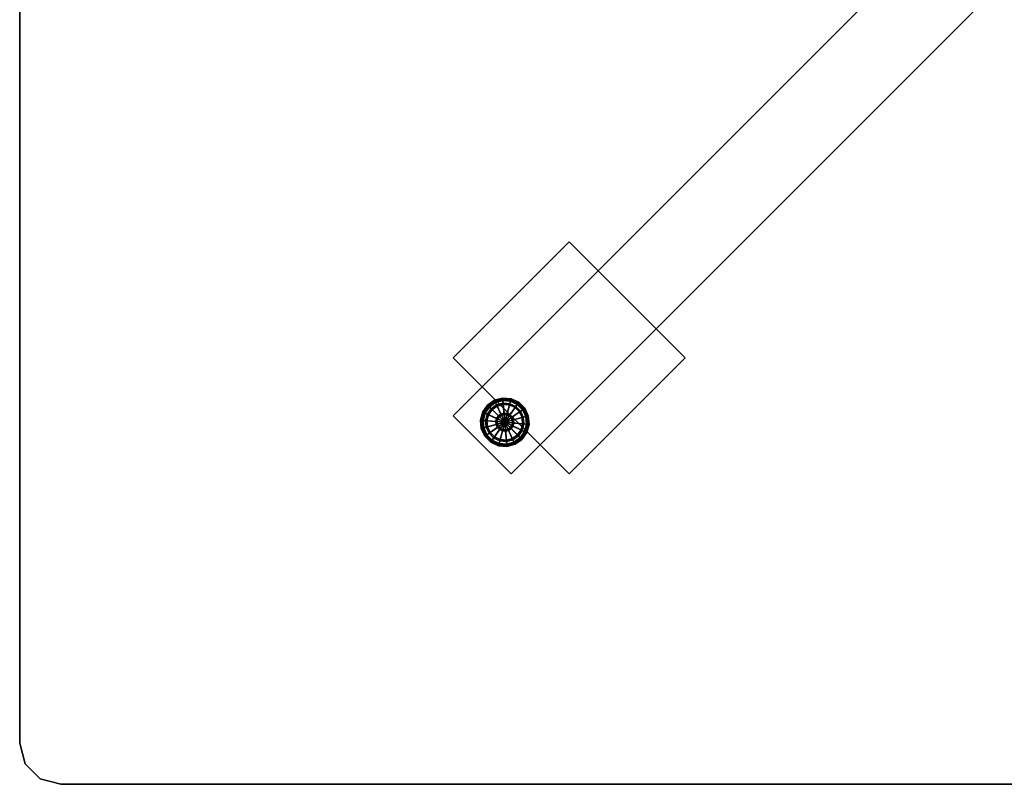
# Model space of a CAD drawing. Units: inches. Extents: x -48 to 48, y -21 to 21.
# Drawn here: x -48 to -24, y -21 to -2.4 of the extents above; entities that cross this region are included whole.
import ezdxf

# ---------------------------------------------------------------- set-up
doc = ezdxf.new("R2010")
doc.units = ezdxf.units.IN
doc.header["$MEASUREMENT"] = 0
for name, color, linetype in [('AFUTL-3-BTSS', 4, 'Continuous'), ('AFUTL-3-GDPL', 19, 'Continuous'), ('AFUTL-3-LGSS', 4, 'Continuous'), ('AFUTL-3-TPLM', 15, 'Continuous')]:
    doc.layers.add(name, color=color, linetype=linetype)
doc.layers.add('AFUTL-3-EDPL', color=19, linetype='Continuous', plot=False)

msp = doc.modelspace()

# ---------------------------------------------------------------- linework, layer by layer
at = {"layer": 'AFUTL-3-BTSS'}
for points in [[(-34.607, -7.778, 27.75), (-37.435, -10.607, 27.75), (-37.435, -10.607, 27.54), (-34.607, -7.778, 27.54)], [(-37.435, -10.607, 27.54), (-34.607, -7.778, 27.54), (-31.778, -10.607, 27.54), (-34.607, -13.435, 27.54)], [(-37.435, -10.607, 27.75), (-34.607, -7.778, 27.75), (-31.778, -10.607, 27.75), (-34.607, -13.435, 27.75)], [(-31.778, -10.607, 27.75), (-34.607, -7.778, 27.75), (-34.607, -7.778, 27.54), (-31.778, -10.607, 27.54)], [(-34.607, -13.435, 27.75), (-37.435, -10.607, 27.75), (-37.435, -10.607, 27.54), (-34.607, -13.435, 27.54)], [(-31.778, -10.607, 27.75), (-34.607, -13.435, 27.75), (-34.607, -13.435, 27.54), (-31.778, -10.607, 27.54)]]:
    msp.add_3dface(points, dxfattribs=at)
at = {"layer": 'AFUTL-3-EDPL'}
for points in [[(-48, 20, 29), (-48, -20, 29), (-48, -20, 27.75), (-48, 20, 27.75)], [(-48, -20, 29), (-47.866, -20.5, 29), (-47.866, -20.5, 27.75), (-48, -20, 27.75)], [(-47.866, -20.5, 29), (-47.5, -20.866, 29), (-47.5, -20.866, 27.75), (-47.866, -20.5, 27.75)], [(-47.5, -20.866, 29), (-47, -21, 29), (-47, -21, 27.75), (-47.5, -20.866, 27.75)], [(-47, -21, 29), (47, -21, 29), (47, -21, 27.75), (-47, -21, 27.75)]]:
    msp.add_3dface(points, dxfattribs=at)
at = {"layer": 'AFUTL-3-GDPL'}
for points in [[(-36.59, -11.762, 0.031), (-36.596, -11.757, 0.063), (-36.714, -11.925, 0.063), (-36.707, -11.929, 0.031)], [(-36.596, -11.757, 0.063), (-36.596, -11.757, 0.188), (-36.714, -11.925, 0.188), (-36.714, -11.925, 0.063)], [(-36.596, -11.757, 0.188), (-36.59, -11.762, 0.219), (-36.707, -11.929, 0.219), (-36.714, -11.925, 0.188)], [(-36.424, -11.646, 0.031), (-36.427, -11.638, 0.063), (-36.596, -11.757, 0.063), (-36.59, -11.762, 0.031)], [(-36.427, -11.638, 0.063), (-36.427, -11.638, 0.188), (-36.596, -11.757, 0.188), (-36.596, -11.757, 0.063)], [(-36.427, -11.638, 0.188), (-36.424, -11.646, 0.219), (-36.59, -11.762, 0.219), (-36.596, -11.757, 0.188)], [(-36.414, -11.667, 0.008), (-36.424, -11.646, 0.031), (-36.59, -11.762, 0.031), (-36.574, -11.779, 0.008)], [(-36.424, -11.646, 0.219), (-36.414, -11.667, 0.242), (-36.574, -11.779, 0.242), (-36.59, -11.762, 0.219)], [(-36.401, -11.695), (-36.414, -11.667, 0.008), (-36.574, -11.779, 0.008), (-36.552, -11.801)], [(-36.414, -11.667, 0.242), (-36.401, -11.695, 0.25), (-36.552, -11.801, 0.25), (-36.574, -11.779, 0.242)], [(-36.176, -12.176), (-36.401, -11.695), (-36.552, -11.801), (-36.176, -12.176)], [(-36.401, -11.695, 0.25), (-36.374, -11.752, 0.25), (-36.508, -11.845, 0.25), (-36.552, -11.801, 0.25)], [(-36.374, -11.752, 0.25), (-36.374, -11.752, 0.406), (-36.508, -11.845, 0.406), (-36.508, -11.845, 0.25)], [(-36.374, -11.752, 0.406), (-36.361, -11.78, 0.406), (-36.486, -11.867, 0.406), (-36.508, -11.845, 0.406)], [(-36.227, -11.593, 0.031), (-36.228, -11.585, 0.063), (-36.427, -11.638, 0.063), (-36.424, -11.646, 0.031)], [(-36.228, -11.585, 0.063), (-36.228, -11.585, 0.188), (-36.427, -11.638, 0.188), (-36.427, -11.638, 0.063)], [(-36.228, -11.585, 0.188), (-36.227, -11.593, 0.219), (-36.424, -11.646, 0.219), (-36.427, -11.638, 0.188)], [(-36.225, -11.616, 0.008), (-36.227, -11.593, 0.031), (-36.424, -11.646, 0.031), (-36.414, -11.667, 0.008)], [(-36.227, -11.593, 0.219), (-36.225, -11.616, 0.242), (-36.414, -11.667, 0.242), (-36.424, -11.646, 0.219)], [(-36.223, -11.647), (-36.225, -11.616, 0.008), (-36.414, -11.667, 0.008), (-36.401, -11.695)], [(-36.225, -11.616, 0.242), (-36.223, -11.647, 0.25), (-36.401, -11.695, 0.25), (-36.414, -11.667, 0.242)], [(-36.176, -12.176), (-36.223, -11.647), (-36.401, -11.695), (-36.176, -12.176)], [(-36.223, -11.647, 0.25), (-36.217, -11.709, 0.25), (-36.374, -11.752, 0.25), (-36.401, -11.695, 0.25)], [(-36.217, -11.709, 0.25), (-36.217, -11.709, 0.406), (-36.374, -11.752, 0.406), (-36.374, -11.752, 0.25)], [(-36.217, -11.709, 0.406), (-36.215, -11.741, 0.406), (-36.361, -11.78, 0.406), (-36.374, -11.752, 0.406)], [(-36.215, -11.741, 0.406), (-36.215, -11.741, 0.437), (-36.361, -11.78, 0.437), (-36.361, -11.78, 0.406)], [(-36.215, -11.741, 0.437), (-36.195, -11.958, 0.437), (-36.269, -11.978, 0.437), (-36.361, -11.78, 0.437)], [(-36.025, -11.611, 0.031), (-36.023, -11.603, 0.063), (-36.228, -11.585, 0.063), (-36.227, -11.593, 0.031)], [(-36.023, -11.603, 0.063), (-36.023, -11.603, 0.188), (-36.228, -11.585, 0.188), (-36.228, -11.585, 0.063)], [(-36.023, -11.603, 0.188), (-36.025, -11.611, 0.219), (-36.227, -11.593, 0.219), (-36.228, -11.585, 0.188)], [(-36.031, -11.633, 0.008), (-36.025, -11.611, 0.031), (-36.227, -11.593, 0.031), (-36.225, -11.616, 0.008)], [(-36.025, -11.611, 0.219), (-36.031, -11.633, 0.242), (-36.225, -11.616, 0.242), (-36.227, -11.593, 0.219)], [(-36.039, -11.663), (-36.031, -11.633, 0.008), (-36.225, -11.616, 0.008), (-36.223, -11.647)], [(-36.031, -11.633, 0.242), (-36.039, -11.663, 0.25), (-36.223, -11.647, 0.25), (-36.225, -11.616, 0.242)], [(-36.176, -12.176), (-36.039, -11.663), (-36.223, -11.647), (-36.176, -12.176)], [(-36.039, -11.663, 0.25), (-36.055, -11.724, 0.25), (-36.217, -11.709, 0.25), (-36.223, -11.647, 0.25)], [(-36.055, -11.724, 0.25), (-36.055, -11.724, 0.406), (-36.217, -11.709, 0.406), (-36.217, -11.709, 0.25)], [(-36.055, -11.724, 0.406), (-36.063, -11.754, 0.406), (-36.215, -11.741, 0.406), (-36.217, -11.709, 0.406)], [(-36.063, -11.754, 0.406), (-36.063, -11.754, 0.437), (-36.215, -11.741, 0.437), (-36.215, -11.741, 0.406)], [(-36.063, -11.754, 0.437), (-36.12, -11.965, 0.437), (-36.195, -11.958, 0.437), (-36.215, -11.741, 0.437)], [(-36.176, -12.176), (-35.872, -11.741), (-36.039, -11.663), (-36.176, -12.176)], [(-36.176, -12.176), (-35.741, -11.872), (-35.872, -11.741), (-36.176, -12.176)], [(-35.925, -11.818, 0.437), (-36.051, -11.997, 0.437), (-36.12, -11.965, 0.437), (-36.063, -11.754, 0.437)], [(-35.908, -11.792, 0.406), (-35.925, -11.818, 0.406), (-36.063, -11.754, 0.406), (-36.055, -11.724, 0.406)], [(-35.925, -11.818, 0.406), (-35.925, -11.818, 0.437), (-36.063, -11.754, 0.437), (-36.063, -11.754, 0.406)], [(-35.872, -11.741, 0.25), (-35.908, -11.792, 0.25), (-36.055, -11.724, 0.25), (-36.039, -11.663, 0.25)], [(-35.908, -11.792, 0.25), (-35.908, -11.792, 0.406), (-36.055, -11.724, 0.406), (-36.055, -11.724, 0.25)], [(-35.872, -11.741), (-35.854, -11.716, 0.008), (-36.031, -11.633, 0.008), (-36.039, -11.663)], [(-35.854, -11.716, 0.242), (-35.872, -11.741, 0.25), (-36.039, -11.663, 0.25), (-36.031, -11.633, 0.242)], [(-35.854, -11.716, 0.008), (-35.841, -11.697, 0.031), (-36.025, -11.611, 0.031), (-36.031, -11.633, 0.008)], [(-35.841, -11.697, 0.219), (-35.854, -11.716, 0.242), (-36.031, -11.633, 0.242), (-36.025, -11.611, 0.219)], [(-35.841, -11.697, 0.031), (-35.836, -11.69, 0.063), (-36.023, -11.603, 0.063), (-36.025, -11.611, 0.031)], [(-35.836, -11.69, 0.188), (-35.841, -11.697, 0.219), (-36.025, -11.611, 0.219), (-36.023, -11.603, 0.188)], [(-35.836, -11.69, 0.063), (-35.836, -11.69, 0.188), (-36.023, -11.603, 0.188), (-36.023, -11.603, 0.063)], [(-35.741, -11.872, 0.25), (-35.792, -11.908, 0.25), (-35.908, -11.792, 0.25), (-35.872, -11.741, 0.25)], [(-35.741, -11.872), (-35.716, -11.854, 0.008), (-35.854, -11.716, 0.008), (-35.872, -11.741)], [(-35.716, -11.854, 0.242), (-35.741, -11.872, 0.25), (-35.872, -11.741, 0.25), (-35.854, -11.716, 0.242)], [(-35.716, -11.854, 0.008), (-35.697, -11.841, 0.031), (-35.841, -11.697, 0.031), (-35.854, -11.716, 0.008)], [(-35.697, -11.841, 0.219), (-35.716, -11.854, 0.242), (-35.854, -11.716, 0.242), (-35.841, -11.697, 0.219)], [(-35.697, -11.841, 0.031), (-35.69, -11.836, 0.063), (-35.836, -11.69, 0.063), (-35.841, -11.697, 0.031)], [(-35.69, -11.836, 0.188), (-35.697, -11.841, 0.219), (-35.841, -11.697, 0.219), (-35.836, -11.69, 0.188)], [(-35.69, -11.836, 0.063), (-35.69, -11.836, 0.188), (-35.836, -11.69, 0.188), (-35.836, -11.69, 0.063)], [(-36.707, -11.929, 0.031), (-36.714, -11.925, 0.063), (-36.768, -12.125, 0.063), (-36.76, -12.125, 0.031)], [(-36.714, -11.925, 0.063), (-36.714, -11.925, 0.188), (-36.768, -12.125, 0.188), (-36.768, -12.125, 0.063)], [(-36.714, -11.925, 0.188), (-36.707, -11.929, 0.219), (-36.76, -12.125, 0.219), (-36.768, -12.125, 0.188)], [(-36.686, -11.939, 0.008), (-36.707, -11.929, 0.031), (-36.76, -12.125, 0.031), (-36.737, -12.127, 0.008)], [(-36.707, -11.929, 0.219), (-36.686, -11.939, 0.242), (-36.737, -12.127, 0.242), (-36.76, -12.125, 0.219)], [(-36.658, -11.952), (-36.686, -11.939, 0.008), (-36.737, -12.127, 0.008), (-36.706, -12.13)], [(-36.686, -11.939, 0.242), (-36.658, -11.952, 0.25), (-36.706, -12.13, 0.25), (-36.737, -12.127, 0.242)], [(-36.574, -11.779, 0.008), (-36.59, -11.762, 0.031), (-36.707, -11.929, 0.031), (-36.686, -11.939, 0.008)], [(-36.59, -11.762, 0.219), (-36.574, -11.779, 0.242), (-36.686, -11.939, 0.242), (-36.707, -11.929, 0.219)], [(-36.176, -12.176), (-36.658, -11.952), (-36.706, -12.13), (-36.176, -12.176)], [(-36.658, -11.952, 0.25), (-36.601, -11.978, 0.25), (-36.643, -12.136, 0.25), (-36.706, -12.13, 0.25)], [(-36.552, -11.801), (-36.574, -11.779, 0.008), (-36.686, -11.939, 0.008), (-36.658, -11.952)], [(-36.574, -11.779, 0.242), (-36.552, -11.801, 0.25), (-36.658, -11.952, 0.25), (-36.686, -11.939, 0.242)], [(-36.176, -12.176), (-36.552, -11.801), (-36.658, -11.952), (-36.176, -12.176)], [(-36.552, -11.801, 0.25), (-36.508, -11.845, 0.25), (-36.601, -11.978, 0.25), (-36.658, -11.952, 0.25)], [(-36.601, -11.978, 0.25), (-36.601, -11.978, 0.406), (-36.643, -12.136, 0.406), (-36.643, -12.136, 0.25)], [(-36.601, -11.978, 0.406), (-36.573, -11.991, 0.406), (-36.612, -12.138, 0.406), (-36.643, -12.136, 0.406)], [(-36.573, -11.991, 0.406), (-36.573, -11.991, 0.437), (-36.612, -12.138, 0.437), (-36.612, -12.138, 0.406)], [(-36.573, -11.991, 0.437), (-36.375, -12.084, 0.437), (-36.394, -12.157, 0.437), (-36.612, -12.138, 0.437)], [(-36.508, -11.845, 0.25), (-36.508, -11.845, 0.406), (-36.601, -11.978, 0.406), (-36.601, -11.978, 0.25)], [(-36.508, -11.845, 0.406), (-36.486, -11.867, 0.406), (-36.573, -11.991, 0.406), (-36.601, -11.978, 0.406)], [(-36.486, -11.867, 0.406), (-36.486, -11.867, 0.437), (-36.573, -11.991, 0.437), (-36.573, -11.991, 0.406)], [(-36.486, -11.867, 0.437), (-36.331, -12.022, 0.437), (-36.375, -12.084, 0.437), (-36.573, -11.991, 0.437)], [(-36.361, -11.78, 0.406), (-36.361, -11.78, 0.437), (-36.486, -11.867, 0.437), (-36.486, -11.867, 0.406)], [(-36.361, -11.78, 0.437), (-36.269, -11.978, 0.437), (-36.331, -12.022, 0.437), (-36.486, -11.867, 0.437)], [(-36.269, -11.978, 0.437), (-36.262, -11.992, 0.442), (-36.32, -12.033, 0.442), (-36.331, -12.022, 0.437)], [(-36.262, -11.992, 0.442), (-36.257, -12.003, 0.453), (-36.312, -12.041, 0.453), (-36.32, -12.033, 0.442)], [(-36.195, -11.958, 0.437), (-36.194, -11.974, 0.442), (-36.262, -11.992, 0.442), (-36.269, -11.978, 0.437)], [(-36.194, -11.974, 0.442), (-36.193, -11.985, 0.453), (-36.257, -12.003, 0.453), (-36.262, -11.992, 0.442)], [(-36.193, -11.985, 0.453), (-36.193, -11.99, 0.469), (-36.256, -12.006, 0.469), (-36.257, -12.003, 0.453)], [(-36.193, -11.99, 0.469), (-36.193, -11.99, 1.062), (-36.256, -12.006, 1.062), (-36.256, -12.006, 0.469)], [(-36.12, -11.965, 0.437), (-36.124, -11.98, 0.442), (-36.194, -11.974, 0.442), (-36.195, -11.958, 0.437)], [(-36.124, -11.98, 0.442), (-36.127, -11.991, 0.453), (-36.193, -11.985, 0.453), (-36.194, -11.974, 0.442)], [(-36.127, -11.991, 0.453), (-36.128, -11.995, 0.469), (-36.193, -11.99, 0.469), (-36.193, -11.985, 0.453)], [(-36.128, -11.995, 0.469), (-36.128, -11.995, 1.062), (-36.193, -11.99, 1.062), (-36.193, -11.99, 0.469)], [(-36.176, -12.176), (-35.663, -12.039), (-35.741, -11.872), (-36.176, -12.176)], [(-36.066, -12.019, 0.453), (-36.069, -12.023, 0.469), (-36.128, -11.995, 0.469), (-36.127, -11.991, 0.453)], [(-36.069, -12.023, 0.469), (-36.069, -12.023, 1.062), (-36.128, -11.995, 1.062), (-36.128, -11.995, 0.469)], [(-36.06, -12.01, 0.442), (-36.066, -12.019, 0.453), (-36.127, -11.991, 0.453), (-36.124, -11.98, 0.442)], [(-36.051, -11.997, 0.437), (-36.06, -12.01, 0.442), (-36.124, -11.98, 0.442), (-36.12, -11.965, 0.437)], [(-35.997, -12.051, 0.437), (-36.01, -12.06, 0.442), (-36.06, -12.01, 0.442), (-36.051, -11.997, 0.437)], [(-35.818, -11.925, 0.437), (-35.997, -12.051, 0.437), (-36.051, -11.997, 0.437), (-35.925, -11.818, 0.437)], [(-35.754, -12.063, 0.437), (-35.965, -12.12, 0.437), (-35.997, -12.051, 0.437), (-35.818, -11.925, 0.437)], [(-35.792, -11.908, 0.406), (-35.818, -11.925, 0.406), (-35.925, -11.818, 0.406), (-35.908, -11.792, 0.406)], [(-35.818, -11.925, 0.406), (-35.818, -11.925, 0.437), (-35.925, -11.818, 0.437), (-35.925, -11.818, 0.406)], [(-35.792, -11.908, 0.25), (-35.792, -11.908, 0.406), (-35.908, -11.792, 0.406), (-35.908, -11.792, 0.25)], [(-35.724, -12.055, 0.406), (-35.754, -12.063, 0.406), (-35.818, -11.925, 0.406), (-35.792, -11.908, 0.406)], [(-35.754, -12.063, 0.406), (-35.754, -12.063, 0.437), (-35.818, -11.925, 0.437), (-35.818, -11.925, 0.406)], [(-35.663, -12.039, 0.25), (-35.724, -12.055, 0.25), (-35.792, -11.908, 0.25), (-35.741, -11.872, 0.25)], [(-35.724, -12.055, 0.25), (-35.724, -12.055, 0.406), (-35.792, -11.908, 0.406), (-35.792, -11.908, 0.25)], [(-35.663, -12.039), (-35.633, -12.031, 0.008), (-35.716, -11.854, 0.008), (-35.741, -11.872)], [(-35.633, -12.031, 0.242), (-35.663, -12.039, 0.25), (-35.741, -11.872, 0.25), (-35.716, -11.854, 0.242)], [(-35.633, -12.031, 0.008), (-35.611, -12.025, 0.031), (-35.697, -11.841, 0.031), (-35.716, -11.854, 0.008)], [(-35.611, -12.025, 0.219), (-35.633, -12.031, 0.242), (-35.716, -11.854, 0.242), (-35.697, -11.841, 0.219)], [(-35.611, -12.025, 0.031), (-35.603, -12.023, 0.063), (-35.69, -11.836, 0.063), (-35.697, -11.841, 0.031)], [(-35.603, -12.023, 0.188), (-35.611, -12.025, 0.219), (-35.697, -11.841, 0.219), (-35.69, -11.836, 0.188)], [(-35.603, -12.023, 0.063), (-35.603, -12.023, 0.188), (-35.69, -11.836, 0.188), (-35.69, -11.836, 0.063)], [(-36.76, -12.125, 0.031), (-36.768, -12.125, 0.063), (-36.75, -12.33, 0.063), (-36.742, -12.328, 0.031)], [(-36.768, -12.125, 0.063), (-36.768, -12.125, 0.188), (-36.75, -12.33, 0.188), (-36.75, -12.33, 0.063)], [(-36.768, -12.125, 0.188), (-36.76, -12.125, 0.219), (-36.742, -12.328, 0.219), (-36.75, -12.33, 0.188)], [(-36.737, -12.127, 0.008), (-36.76, -12.125, 0.031), (-36.742, -12.328, 0.031), (-36.72, -12.322, 0.008)], [(-36.76, -12.125, 0.219), (-36.737, -12.127, 0.242), (-36.72, -12.322, 0.242), (-36.742, -12.328, 0.219)], [(-36.706, -12.13), (-36.737, -12.127, 0.008), (-36.72, -12.322, 0.008), (-36.69, -12.314)], [(-36.737, -12.127, 0.242), (-36.706, -12.13, 0.25), (-36.69, -12.314, 0.25), (-36.72, -12.322, 0.242)], [(-36.176, -12.176), (-36.706, -12.13), (-36.69, -12.314), (-36.176, -12.176)], [(-36.706, -12.13, 0.25), (-36.643, -12.136, 0.25), (-36.629, -12.298, 0.25), (-36.69, -12.314, 0.25)], [(-36.176, -12.176), (-36.69, -12.314), (-36.612, -12.481), (-36.176, -12.176)], [(-36.643, -12.136, 0.25), (-36.643, -12.136, 0.406), (-36.629, -12.298, 0.406), (-36.629, -12.298, 0.25)], [(-36.643, -12.136, 0.406), (-36.612, -12.138, 0.406), (-36.599, -12.29, 0.406), (-36.629, -12.298, 0.406)], [(-36.612, -12.138, 0.406), (-36.612, -12.138, 0.437), (-36.599, -12.29, 0.437), (-36.599, -12.29, 0.406)], [(-36.612, -12.138, 0.437), (-36.394, -12.157, 0.437), (-36.388, -12.233, 0.437), (-36.599, -12.29, 0.437)], [(-36.176, -12.176), (-36.612, -12.481), (-36.481, -12.612), (-36.176, -12.176)], [(-36.599, -12.29, 0.437), (-36.388, -12.233, 0.437), (-36.356, -12.302, 0.437), (-36.535, -12.427, 0.437)], [(-36.176, -12.176), (-36.481, -12.612), (-36.314, -12.69), (-36.176, -12.176)], [(-36.375, -12.084, 0.437), (-36.36, -12.091, 0.442), (-36.379, -12.159, 0.442), (-36.394, -12.157, 0.437)], [(-36.394, -12.157, 0.437), (-36.379, -12.159, 0.442), (-36.373, -12.229, 0.442), (-36.388, -12.233, 0.437)], [(-36.388, -12.233, 0.437), (-36.373, -12.229, 0.442), (-36.343, -12.293, 0.442), (-36.356, -12.302, 0.437)], [(-36.36, -12.091, 0.442), (-36.35, -12.095, 0.453), (-36.367, -12.16, 0.453), (-36.379, -12.159, 0.442)], [(-36.379, -12.159, 0.442), (-36.367, -12.16, 0.453), (-36.362, -12.226, 0.453), (-36.373, -12.229, 0.442)], [(-36.331, -12.022, 0.437), (-36.32, -12.033, 0.442), (-36.36, -12.091, 0.442), (-36.375, -12.084, 0.437)], [(-36.373, -12.229, 0.442), (-36.362, -12.226, 0.453), (-36.333, -12.286, 0.453), (-36.343, -12.293, 0.442)], [(-36.35, -12.095, 0.453), (-36.346, -12.097, 0.469), (-36.363, -12.16, 0.469), (-36.367, -12.16, 0.453)], [(-36.367, -12.16, 0.453), (-36.363, -12.16, 0.469), (-36.357, -12.225, 0.469), (-36.362, -12.226, 0.453)], [(-36.346, -12.097, 0.469), (-36.346, -12.097, 1.062), (-36.363, -12.16, 1.062), (-36.363, -12.16, 0.469)], [(-36.363, -12.16, 0.469), (-36.363, -12.16, 1.062), (-36.357, -12.225, 1.062), (-36.357, -12.225, 0.469)], [(-36.362, -12.226, 0.453), (-36.357, -12.225, 0.469), (-36.33, -12.284, 0.469), (-36.333, -12.286, 0.453)], [(-36.32, -12.033, 0.442), (-36.312, -12.041, 0.453), (-36.35, -12.095, 0.453), (-36.36, -12.091, 0.442)], [(-36.357, -12.225, 0.469), (-36.357, -12.225, 1.062), (-36.33, -12.284, 1.062), (-36.33, -12.284, 0.469)], [(-36.312, -12.041, 0.453), (-36.309, -12.044, 0.469), (-36.346, -12.097, 0.469), (-36.35, -12.095, 0.453)], [(-36.309, -12.044, 0.469), (-36.309, -12.044, 1.062), (-36.346, -12.097, 1.062), (-36.346, -12.097, 0.469)], [(-36.176, -12.176), (-36.314, -12.69), (-36.13, -12.706), (-36.176, -12.176)], [(-36.257, -12.003, 0.453), (-36.256, -12.006, 0.469), (-36.309, -12.044, 0.469), (-36.312, -12.041, 0.453)], [(-36.256, -12.006, 0.469), (-36.256, -12.006, 1.062), (-36.309, -12.044, 1.062), (-36.309, -12.044, 0.469)], [(-36.176, -12.176), (-35.647, -12.223), (-35.663, -12.039), (-36.176, -12.176)], [(-36.176, -12.176), (-35.801, -12.552), (-35.695, -12.401), (-36.176, -12.176)], [(-36.176, -12.176), (-35.695, -12.401), (-35.647, -12.223), (-36.176, -12.176)], [(-36.176, -12.176), (-36.13, -12.706), (-35.952, -12.658), (-36.176, -12.176)], [(-36.176, -12.176), (-35.952, -12.658), (-35.801, -12.552), (-36.176, -12.176)], [(-36.019, -12.066, 0.453), (-36.023, -12.069, 0.469), (-36.069, -12.023, 0.469), (-36.066, -12.019, 0.453)], [(-36.023, -12.069, 0.469), (-36.023, -12.069, 1.062), (-36.069, -12.023, 1.062), (-36.069, -12.023, 0.469)], [(-36.01, -12.06, 0.442), (-36.019, -12.066, 0.453), (-36.066, -12.019, 0.453), (-36.06, -12.01, 0.442)], [(-35.991, -12.127, 0.453), (-35.995, -12.128, 0.469), (-36.023, -12.069, 0.469), (-36.019, -12.066, 0.453)], [(-35.995, -12.128, 0.469), (-35.995, -12.128, 1.062), (-36.023, -12.069, 1.062), (-36.023, -12.069, 0.469)], [(-35.98, -12.124, 0.442), (-35.991, -12.127, 0.453), (-36.019, -12.066, 0.453), (-36.01, -12.06, 0.442)], [(-35.965, -12.12, 0.437), (-35.98, -12.124, 0.442), (-36.01, -12.06, 0.442), (-35.997, -12.051, 0.437)], [(-36.003, -12.257, 0.453), (-36.006, -12.256, 0.469), (-35.99, -12.193, 0.469), (-35.985, -12.193, 0.453)], [(-36.006, -12.256, 0.469), (-36.006, -12.256, 1.062), (-35.99, -12.193, 1.062), (-35.99, -12.193, 0.469)], [(-35.992, -12.262, 0.442), (-36.003, -12.257, 0.453), (-35.985, -12.193, 0.453), (-35.974, -12.194, 0.442)], [(-35.985, -12.193, 0.453), (-35.99, -12.193, 0.469), (-35.995, -12.128, 0.469), (-35.991, -12.127, 0.453)], [(-35.99, -12.193, 0.469), (-35.99, -12.193, 1.062), (-35.995, -12.128, 1.062), (-35.995, -12.128, 0.469)], [(-35.978, -12.269, 0.437), (-35.992, -12.262, 0.442), (-35.974, -12.194, 0.442), (-35.958, -12.195, 0.437)], [(-35.974, -12.194, 0.442), (-35.985, -12.193, 0.453), (-35.991, -12.127, 0.453), (-35.98, -12.124, 0.442)], [(-35.958, -12.195, 0.437), (-35.974, -12.194, 0.442), (-35.98, -12.124, 0.442), (-35.965, -12.12, 0.437)], [(-35.78, -12.361, 0.437), (-35.978, -12.269, 0.437), (-35.958, -12.195, 0.437), (-35.741, -12.215, 0.437)], [(-35.741, -12.215, 0.437), (-35.958, -12.195, 0.437), (-35.965, -12.12, 0.437), (-35.754, -12.063, 0.437)], [(-35.752, -12.374, 0.406), (-35.78, -12.361, 0.406), (-35.741, -12.215, 0.406), (-35.709, -12.217, 0.406)], [(-35.78, -12.361, 0.406), (-35.78, -12.361, 0.437), (-35.741, -12.215, 0.437), (-35.741, -12.215, 0.406)], [(-35.709, -12.217, 0.406), (-35.741, -12.215, 0.406), (-35.754, -12.063, 0.406), (-35.724, -12.055, 0.406)], [(-35.741, -12.215, 0.406), (-35.741, -12.215, 0.437), (-35.754, -12.063, 0.437), (-35.754, -12.063, 0.406)], [(-35.695, -12.401, 0.25), (-35.752, -12.374, 0.25), (-35.709, -12.217, 0.25), (-35.647, -12.223, 0.25)], [(-35.752, -12.374, 0.25), (-35.752, -12.374, 0.406), (-35.709, -12.217, 0.406), (-35.709, -12.217, 0.25)], [(-35.647, -12.223, 0.25), (-35.709, -12.217, 0.25), (-35.724, -12.055, 0.25), (-35.663, -12.039, 0.25)], [(-35.709, -12.217, 0.25), (-35.709, -12.217, 0.406), (-35.724, -12.055, 0.406), (-35.724, -12.055, 0.25)], [(-35.695, -12.401), (-35.667, -12.414, 0.008), (-35.616, -12.225, 0.008), (-35.647, -12.223)], [(-35.667, -12.414, 0.242), (-35.695, -12.401, 0.25), (-35.647, -12.223, 0.25), (-35.616, -12.225, 0.242)], [(-35.667, -12.414, 0.008), (-35.646, -12.424, 0.031), (-35.593, -12.227, 0.031), (-35.616, -12.225, 0.008)], [(-35.646, -12.424, 0.219), (-35.667, -12.414, 0.242), (-35.616, -12.225, 0.242), (-35.593, -12.227, 0.219)], [(-35.647, -12.223), (-35.616, -12.225, 0.008), (-35.633, -12.031, 0.008), (-35.663, -12.039)], [(-35.616, -12.225, 0.242), (-35.647, -12.223, 0.25), (-35.663, -12.039, 0.25), (-35.633, -12.031, 0.242)], [(-35.646, -12.424, 0.031), (-35.638, -12.427, 0.063), (-35.585, -12.228, 0.063), (-35.593, -12.227, 0.031)], [(-35.638, -12.427, 0.188), (-35.646, -12.424, 0.219), (-35.593, -12.227, 0.219), (-35.585, -12.228, 0.188)], [(-35.638, -12.427, 0.063), (-35.638, -12.427, 0.188), (-35.585, -12.228, 0.188), (-35.585, -12.228, 0.063)], [(-35.616, -12.225, 0.008), (-35.593, -12.227, 0.031), (-35.611, -12.025, 0.031), (-35.633, -12.031, 0.008)], [(-35.593, -12.227, 0.219), (-35.616, -12.225, 0.242), (-35.633, -12.031, 0.242), (-35.611, -12.025, 0.219)], [(-35.593, -12.227, 0.031), (-35.585, -12.228, 0.063), (-35.603, -12.023, 0.063), (-35.611, -12.025, 0.031)], [(-35.585, -12.228, 0.188), (-35.593, -12.227, 0.219), (-35.611, -12.025, 0.219), (-35.603, -12.023, 0.188)], [(-35.585, -12.228, 0.063), (-35.585, -12.228, 0.188), (-35.603, -12.023, 0.188), (-35.603, -12.023, 0.063)], [(-36.742, -12.328, 0.031), (-36.75, -12.33, 0.063), (-36.663, -12.517, 0.063), (-36.656, -12.512, 0.031)], [(-36.75, -12.33, 0.188), (-36.742, -12.328, 0.219), (-36.656, -12.512, 0.219), (-36.663, -12.517, 0.188)], [(-36.75, -12.33, 0.063), (-36.75, -12.33, 0.188), (-36.663, -12.517, 0.188), (-36.663, -12.517, 0.063)], [(-36.72, -12.322, 0.008), (-36.742, -12.328, 0.031), (-36.656, -12.512, 0.031), (-36.637, -12.499, 0.008)], [(-36.742, -12.328, 0.219), (-36.72, -12.322, 0.242), (-36.637, -12.499, 0.242), (-36.656, -12.512, 0.219)], [(-36.69, -12.314), (-36.72, -12.322, 0.008), (-36.637, -12.499, 0.008), (-36.612, -12.481)], [(-36.72, -12.322, 0.242), (-36.69, -12.314, 0.25), (-36.612, -12.481, 0.25), (-36.637, -12.499, 0.242)], [(-36.69, -12.314, 0.25), (-36.629, -12.298, 0.25), (-36.56, -12.445, 0.25), (-36.612, -12.481, 0.25)], [(-36.629, -12.298, 0.406), (-36.599, -12.29, 0.406), (-36.535, -12.427, 0.406), (-36.56, -12.445, 0.406)], [(-36.629, -12.298, 0.25), (-36.629, -12.298, 0.406), (-36.56, -12.445, 0.406), (-36.56, -12.445, 0.25)], [(-36.612, -12.481, 0.25), (-36.56, -12.445, 0.25), (-36.445, -12.56, 0.25), (-36.481, -12.612, 0.25)], [(-36.599, -12.29, 0.406), (-36.599, -12.29, 0.437), (-36.535, -12.427, 0.437), (-36.535, -12.427, 0.406)], [(-36.56, -12.445, 0.406), (-36.535, -12.427, 0.406), (-36.427, -12.535, 0.406), (-36.445, -12.56, 0.406)], [(-36.56, -12.445, 0.25), (-36.56, -12.445, 0.406), (-36.445, -12.56, 0.406), (-36.445, -12.56, 0.25)], [(-36.535, -12.427, 0.437), (-36.356, -12.302, 0.437), (-36.302, -12.356, 0.437), (-36.427, -12.535, 0.437)], [(-36.535, -12.427, 0.406), (-36.535, -12.427, 0.437), (-36.427, -12.535, 0.437), (-36.427, -12.535, 0.406)], [(-36.427, -12.535, 0.437), (-36.302, -12.356, 0.437), (-36.233, -12.388, 0.437), (-36.29, -12.599, 0.437)], [(-36.356, -12.302, 0.437), (-36.343, -12.293, 0.442), (-36.293, -12.343, 0.442), (-36.302, -12.356, 0.437)], [(-36.343, -12.293, 0.442), (-36.333, -12.286, 0.453), (-36.286, -12.333, 0.453), (-36.293, -12.343, 0.442)], [(-36.333, -12.286, 0.453), (-36.33, -12.284, 0.469), (-36.284, -12.33, 0.469), (-36.286, -12.333, 0.453)], [(-36.33, -12.284, 0.469), (-36.33, -12.284, 1.062), (-36.284, -12.33, 1.062), (-36.284, -12.33, 0.469)], [(-36.302, -12.356, 0.437), (-36.293, -12.343, 0.442), (-36.229, -12.373, 0.442), (-36.233, -12.388, 0.437)], [(-36.293, -12.343, 0.442), (-36.286, -12.333, 0.453), (-36.226, -12.362, 0.453), (-36.229, -12.373, 0.442)], [(-36.29, -12.599, 0.437), (-36.233, -12.388, 0.437), (-36.157, -12.394, 0.437), (-36.138, -12.612, 0.437)], [(-36.286, -12.333, 0.453), (-36.284, -12.33, 0.469), (-36.225, -12.357, 0.469), (-36.226, -12.362, 0.453)], [(-36.284, -12.33, 0.469), (-36.284, -12.33, 1.062), (-36.225, -12.357, 1.062), (-36.225, -12.357, 0.469)], [(-36.233, -12.388, 0.437), (-36.229, -12.373, 0.442), (-36.159, -12.379, 0.442), (-36.157, -12.394, 0.437)], [(-36.229, -12.373, 0.442), (-36.226, -12.362, 0.453), (-36.16, -12.367, 0.453), (-36.159, -12.379, 0.442)], [(-36.226, -12.362, 0.453), (-36.225, -12.357, 0.469), (-36.16, -12.363, 0.469), (-36.16, -12.367, 0.453)], [(-36.225, -12.357, 0.469), (-36.225, -12.357, 1.062), (-36.16, -12.363, 1.062), (-36.16, -12.363, 0.469)], [(-36.16, -12.367, 0.453), (-36.16, -12.363, 0.469), (-36.097, -12.346, 0.469), (-36.095, -12.35, 0.453)], [(-36.16, -12.363, 0.469), (-36.16, -12.363, 1.062), (-36.097, -12.346, 1.062), (-36.097, -12.346, 0.469)], [(-36.159, -12.379, 0.442), (-36.16, -12.367, 0.453), (-36.095, -12.35, 0.453), (-36.091, -12.36, 0.442)], [(-36.157, -12.394, 0.437), (-36.159, -12.379, 0.442), (-36.091, -12.36, 0.442), (-36.084, -12.375, 0.437)], [(-36.138, -12.612, 0.437), (-36.157, -12.394, 0.437), (-36.084, -12.375, 0.437), (-35.991, -12.573, 0.437)], [(-36.095, -12.35, 0.453), (-36.097, -12.346, 0.469), (-36.044, -12.309, 0.469), (-36.041, -12.312, 0.453)], [(-36.097, -12.346, 0.469), (-36.097, -12.346, 1.062), (-36.044, -12.309, 1.062), (-36.044, -12.309, 0.469)], [(-36.091, -12.36, 0.442), (-36.095, -12.35, 0.453), (-36.041, -12.312, 0.453), (-36.033, -12.32, 0.442)], [(-36.084, -12.375, 0.437), (-36.091, -12.36, 0.442), (-36.033, -12.32, 0.442), (-36.022, -12.331, 0.437)], [(-35.991, -12.573, 0.437), (-36.084, -12.375, 0.437), (-36.022, -12.331, 0.437), (-35.867, -12.486, 0.437)], [(-36.041, -12.312, 0.453), (-36.044, -12.309, 0.469), (-36.006, -12.256, 0.469), (-36.003, -12.257, 0.453)], [(-36.044, -12.309, 0.469), (-36.044, -12.309, 1.062), (-36.006, -12.256, 1.062), (-36.006, -12.256, 0.469)], [(-36.033, -12.32, 0.442), (-36.041, -12.312, 0.453), (-36.003, -12.257, 0.453), (-35.992, -12.262, 0.442)], [(-36.022, -12.331, 0.437), (-36.033, -12.32, 0.442), (-35.992, -12.262, 0.442), (-35.978, -12.269, 0.437)], [(-35.867, -12.486, 0.437), (-36.022, -12.331, 0.437), (-35.978, -12.269, 0.437), (-35.78, -12.361, 0.437)], [(-35.845, -12.508, 0.406), (-35.867, -12.486, 0.406), (-35.78, -12.361, 0.406), (-35.752, -12.374, 0.406)], [(-35.867, -12.486, 0.406), (-35.867, -12.486, 0.437), (-35.78, -12.361, 0.437), (-35.78, -12.361, 0.406)], [(-35.801, -12.552, 0.25), (-35.845, -12.508, 0.25), (-35.752, -12.374, 0.25), (-35.695, -12.401, 0.25)], [(-35.845, -12.508, 0.25), (-35.845, -12.508, 0.406), (-35.752, -12.374, 0.406), (-35.752, -12.374, 0.25)], [(-35.801, -12.552), (-35.779, -12.574, 0.008), (-35.667, -12.414, 0.008), (-35.695, -12.401)], [(-35.779, -12.574, 0.242), (-35.801, -12.552, 0.25), (-35.695, -12.401, 0.25), (-35.667, -12.414, 0.242)], [(-35.779, -12.574, 0.008), (-35.762, -12.59, 0.031), (-35.646, -12.424, 0.031), (-35.667, -12.414, 0.008)], [(-35.762, -12.59, 0.219), (-35.779, -12.574, 0.242), (-35.667, -12.414, 0.242), (-35.646, -12.424, 0.219)], [(-35.762, -12.59, 0.031), (-35.757, -12.596, 0.063), (-35.638, -12.427, 0.063), (-35.646, -12.424, 0.031)], [(-35.757, -12.596, 0.188), (-35.762, -12.59, 0.219), (-35.646, -12.424, 0.219), (-35.638, -12.427, 0.188)], [(-35.757, -12.596, 0.063), (-35.757, -12.596, 0.188), (-35.638, -12.427, 0.188), (-35.638, -12.427, 0.063)], [(-36.656, -12.512, 0.031), (-36.663, -12.517, 0.063), (-36.517, -12.663, 0.063), (-36.512, -12.656, 0.031)], [(-36.663, -12.517, 0.188), (-36.656, -12.512, 0.219), (-36.512, -12.656, 0.219), (-36.517, -12.663, 0.188)], [(-36.663, -12.517, 0.063), (-36.663, -12.517, 0.188), (-36.517, -12.663, 0.188), (-36.517, -12.663, 0.063)], [(-36.637, -12.499, 0.008), (-36.656, -12.512, 0.031), (-36.512, -12.656, 0.031), (-36.499, -12.637, 0.008)], [(-36.656, -12.512, 0.219), (-36.637, -12.499, 0.242), (-36.499, -12.637, 0.242), (-36.512, -12.656, 0.219)], [(-36.612, -12.481), (-36.637, -12.499, 0.008), (-36.499, -12.637, 0.008), (-36.481, -12.612)], [(-36.637, -12.499, 0.242), (-36.612, -12.481, 0.25), (-36.481, -12.612, 0.25), (-36.499, -12.637, 0.242)], [(-36.512, -12.656, 0.031), (-36.517, -12.663, 0.063), (-36.33, -12.75, 0.063), (-36.328, -12.742, 0.031)], [(-36.517, -12.663, 0.188), (-36.512, -12.656, 0.219), (-36.328, -12.742, 0.219), (-36.33, -12.75, 0.188)], [(-36.517, -12.663, 0.063), (-36.517, -12.663, 0.188), (-36.33, -12.75, 0.188), (-36.33, -12.75, 0.063)], [(-36.499, -12.637, 0.008), (-36.512, -12.656, 0.031), (-36.328, -12.742, 0.031), (-36.322, -12.72, 0.008)], [(-36.512, -12.656, 0.219), (-36.499, -12.637, 0.242), (-36.322, -12.72, 0.242), (-36.328, -12.742, 0.219)], [(-36.481, -12.612), (-36.499, -12.637, 0.008), (-36.322, -12.72, 0.008), (-36.314, -12.69)], [(-36.499, -12.637, 0.242), (-36.481, -12.612, 0.25), (-36.314, -12.69, 0.25), (-36.322, -12.72, 0.242)], [(-36.481, -12.612, 0.25), (-36.445, -12.56, 0.25), (-36.298, -12.629, 0.25), (-36.314, -12.69, 0.25)], [(-36.445, -12.56, 0.406), (-36.427, -12.535, 0.406), (-36.29, -12.599, 0.406), (-36.298, -12.629, 0.406)], [(-36.445, -12.56, 0.25), (-36.445, -12.56, 0.406), (-36.298, -12.629, 0.406), (-36.298, -12.629, 0.25)], [(-36.427, -12.535, 0.406), (-36.427, -12.535, 0.437), (-36.29, -12.599, 0.437), (-36.29, -12.599, 0.406)], [(-36.322, -12.72, 0.008), (-36.328, -12.742, 0.031), (-36.125, -12.76, 0.031), (-36.127, -12.737, 0.008)], [(-36.328, -12.742, 0.219), (-36.322, -12.72, 0.242), (-36.127, -12.737, 0.242), (-36.125, -12.76, 0.219)], [(-36.314, -12.69), (-36.322, -12.72, 0.008), (-36.127, -12.737, 0.008), (-36.13, -12.706)], [(-36.322, -12.72, 0.242), (-36.314, -12.69, 0.25), (-36.13, -12.706, 0.25), (-36.127, -12.737, 0.242)], [(-36.314, -12.69, 0.25), (-36.298, -12.629, 0.25), (-36.136, -12.643, 0.25), (-36.13, -12.706, 0.25)], [(-36.298, -12.629, 0.406), (-36.29, -12.599, 0.406), (-36.138, -12.612, 0.406), (-36.136, -12.643, 0.406)], [(-36.298, -12.629, 0.25), (-36.298, -12.629, 0.406), (-36.136, -12.643, 0.406), (-36.136, -12.643, 0.25)], [(-36.29, -12.599, 0.406), (-36.29, -12.599, 0.437), (-36.138, -12.612, 0.437), (-36.138, -12.612, 0.406)], [(-36.136, -12.643, 0.406), (-36.138, -12.612, 0.406), (-35.991, -12.573, 0.406), (-35.978, -12.601, 0.406)], [(-36.138, -12.612, 0.406), (-36.138, -12.612, 0.437), (-35.991, -12.573, 0.437), (-35.991, -12.573, 0.406)], [(-36.13, -12.706, 0.25), (-36.136, -12.643, 0.25), (-35.978, -12.601, 0.25), (-35.952, -12.658, 0.25)], [(-36.136, -12.643, 0.25), (-36.136, -12.643, 0.406), (-35.978, -12.601, 0.406), (-35.978, -12.601, 0.25)], [(-36.13, -12.706), (-36.127, -12.737, 0.008), (-35.939, -12.686, 0.008), (-35.952, -12.658)], [(-36.127, -12.737, 0.242), (-36.13, -12.706, 0.25), (-35.952, -12.658, 0.25), (-35.939, -12.686, 0.242)], [(-36.127, -12.737, 0.008), (-36.125, -12.76, 0.031), (-35.929, -12.707, 0.031), (-35.939, -12.686, 0.008)], [(-36.125, -12.76, 0.219), (-36.127, -12.737, 0.242), (-35.939, -12.686, 0.242), (-35.929, -12.707, 0.219)], [(-36.125, -12.76, 0.031), (-36.125, -12.768, 0.063), (-35.925, -12.714, 0.063), (-35.929, -12.707, 0.031)], [(-36.125, -12.768, 0.188), (-36.125, -12.76, 0.219), (-35.929, -12.707, 0.219), (-35.925, -12.714, 0.188)], [(-36.125, -12.768, 0.063), (-36.125, -12.768, 0.188), (-35.925, -12.714, 0.188), (-35.925, -12.714, 0.063)], [(-35.978, -12.601, 0.406), (-35.991, -12.573, 0.406), (-35.867, -12.486, 0.406), (-35.845, -12.508, 0.406)], [(-35.991, -12.573, 0.406), (-35.991, -12.573, 0.437), (-35.867, -12.486, 0.437), (-35.867, -12.486, 0.406)], [(-35.952, -12.658, 0.25), (-35.978, -12.601, 0.25), (-35.845, -12.508, 0.25), (-35.801, -12.552, 0.25)], [(-35.978, -12.601, 0.25), (-35.978, -12.601, 0.406), (-35.845, -12.508, 0.406), (-35.845, -12.508, 0.25)], [(-35.952, -12.658), (-35.939, -12.686, 0.008), (-35.779, -12.574, 0.008), (-35.801, -12.552)], [(-35.939, -12.686, 0.242), (-35.952, -12.658, 0.25), (-35.801, -12.552, 0.25), (-35.779, -12.574, 0.242)], [(-35.939, -12.686, 0.008), (-35.929, -12.707, 0.031), (-35.762, -12.59, 0.031), (-35.779, -12.574, 0.008)], [(-35.929, -12.707, 0.219), (-35.939, -12.686, 0.242), (-35.779, -12.574, 0.242), (-35.762, -12.59, 0.219)], [(-35.929, -12.707, 0.031), (-35.925, -12.714, 0.063), (-35.757, -12.596, 0.063), (-35.762, -12.59, 0.031)], [(-35.925, -12.714, 0.188), (-35.929, -12.707, 0.219), (-35.762, -12.59, 0.219), (-35.757, -12.596, 0.188)], [(-35.925, -12.714, 0.063), (-35.925, -12.714, 0.188), (-35.757, -12.596, 0.188), (-35.757, -12.596, 0.063)], [(-36.328, -12.742, 0.031), (-36.33, -12.75, 0.063), (-36.125, -12.768, 0.063), (-36.125, -12.76, 0.031)], [(-36.33, -12.75, 0.188), (-36.328, -12.742, 0.219), (-36.125, -12.76, 0.219), (-36.125, -12.768, 0.188)], [(-36.33, -12.75, 0.063), (-36.33, -12.75, 0.188), (-36.125, -12.768, 0.188), (-36.125, -12.768, 0.063)]]:
    msp.add_3dface(points, dxfattribs=at)
at = {"layer": 'AFUTL-3-LGSS'}
for points in [[(-36.728, -11.314, 1.613), (-37.435, -12.021, 0.613), (-11.979, 13.435, 0.613), (-12.686, 12.728, 1.613)], [(-37.435, -12.021, 0.613), (-36.021, -13.435, 0.613), (-10.565, 12.021, 0.613), (-11.979, 13.435, 0.613)], [(-12.686, 12.728, 26.54), (-11.979, 13.435, 27.54), (-37.435, -12.021, 27.54), (-36.728, -11.314, 26.54)], [(-11.979, 13.435, 27.54), (-10.565, 12.021, 27.54), (-36.021, -13.435, 27.54), (-37.435, -12.021, 27.54)], [(-35.314, -12.728, 1.613), (-36.728, -11.314, 1.613), (-12.686, 12.728, 1.613), (-11.272, 11.314, 1.613)], [(-11.272, 11.314, 26.54), (-12.686, 12.728, 26.54), (-36.728, -11.314, 26.54), (-35.314, -12.728, 26.54)], [(-36.021, -13.435, 0.613), (-35.314, -12.728, 1.613), (-11.272, 11.314, 1.613), (-10.565, 12.021, 0.613)], [(-10.565, 12.021, 27.54), (-11.272, 11.314, 26.54), (-35.314, -12.728, 26.54), (-36.021, -13.435, 27.54)], [(-37.435, -12.021, 0.613), (-36.728, -11.314, 1.613), (-36.728, -11.314, 26.54), (-37.435, -12.021, 27.54)], [(-36.728, -11.314, 1.613), (-35.314, -12.728, 1.613), (-35.314, -12.728, 26.54), (-36.728, -11.314, 26.54)], [(-36.021, -13.435, 0.613), (-37.435, -12.021, 0.613), (-37.435, -12.021, 27.54), (-36.021, -13.435, 27.54)], [(-35.314, -12.728, 1.613), (-36.021, -13.435, 0.613), (-36.021, -13.435, 27.54), (-35.314, -12.728, 26.54)]]:
    msp.add_3dface(points, dxfattribs=at)
at = {"layer": 'AFUTL-3-TPLM'}
for points, invisible_edges in [([(-47, 21, 27.75), (-47.5, 20.866, 27.75), (-47.5, -20.866, 27.75), (-47, -21, 27.75)], 10), ([(-47, 21, 29), (-47.5, 20.866, 29), (-47.5, -20.866, 29), (-47, -21, 29)], 10), ([(-47, 21, 29), (-47, -21, 29), (47, -21, 29), (47, 21, 29)], 5), ([(-47, 21, 27.75), (-47, -21, 27.75), (47, -21, 27.75), (47, 21, 27.75)], 5), ([(-47.5, 20.866, 27.75), (-47.866, 20.5, 27.75), (-47.866, -20.5, 27.75), (-47.5, -20.866, 27.75)], 10), ([(-47.5, 20.866, 29), (-47.866, 20.5, 29), (-47.866, -20.5, 29), (-47.5, -20.866, 29)], 10), ([(-47.866, 20.5, 27.75), (-48, 20, 27.75), (-48, -20, 27.75), (-47.866, -20.5, 27.75)], 8), ([(-47.866, 20.5, 29), (-48, 20, 29), (-48, -20, 29), (-47.866, -20.5, 29)], 8)]:
    msp.add_3dface(points, dxfattribs=dict(at, invisible_edges=invisible_edges))

doc.saveas('drawing.dxf')
